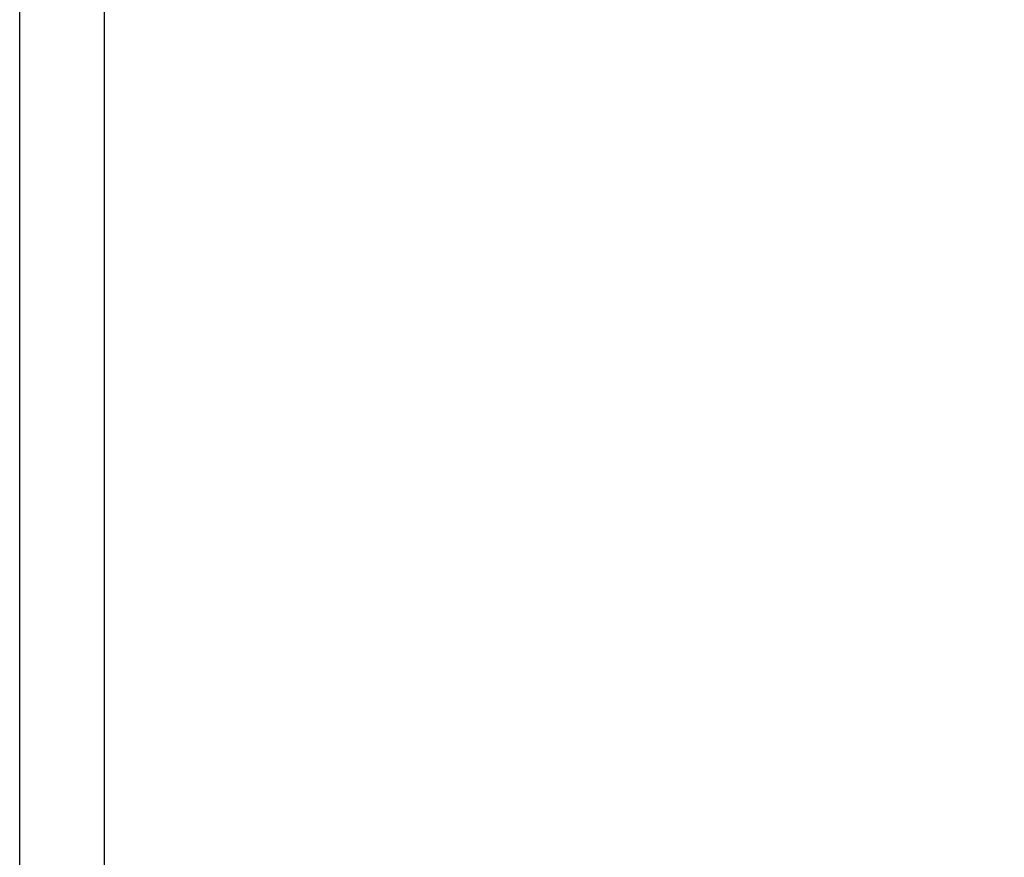
# Model space of a CAD drawing. Units: millimetres. Extents: x 0 to 420, y 0 to 297.
# Drawn here: x 292 to 299, y 257 to 263 of the extents above; entities that cross this region are included whole.
import ezdxf

# ---------------------------------------------------------------- set-up
doc = ezdxf.new("R2010")
doc.units = ezdxf.units.MM
doc.layers.add('FORMAT', color=7, linetype='Continuous')
doc.styles.add('SLDTEXTSTYLE3', font='TXT', dxfattribs={"width": 0.75})
doc.dimstyles.new('SLDDIMSTYLE1', dxfattribs={"dimtxt": 3, "dimasz": 3, "dimexe": 0, "dimexo": 0.0625, "dimgap": 0.75, "dimtad": 2, "dimlfac": 10, "dimrnd": 1e-09, "dimzin": 12, "dimdsep": 46, "dimtxsty": 'SLDTEXTSTYLE3', "dimsah": 1, "dimcen": 0.09, "dimadec": 0, "dimazin": 3, "dimtfac": 1, "dimtofl": 0, "dimtmove": 0, "dimatfit": 3, "dimfxl": 1, "dimfrac": 2, "dimtolj": 1, "dimtzin": 12, "dimarcsym": 0})
doc.dimstyles.new('SLDDIMSTYLE3', dxfattribs={"dimtxt": 3, "dimasz": 3, "dimexe": 0, "dimexo": 0.0625, "dimgap": 0.75, "dimtad": 2, "dimdec": 0, "dimlfac": 10, "dimrnd": 1e-09, "dimzin": 12, "dimdsep": 46, "dimtxsty": 'SLDTEXTSTYLE3', "dimsah": 1, "dimcen": 0.09, "dimadec": 0, "dimazin": 3, "dimtfac": 1, "dimtofl": 0, "dimtmove": 0, "dimatfit": 3, "dimfxl": 1, "dimfrac": 2, "dimtolj": 1, "dimtzin": 12, "dimarcsym": 0})

# ---------------------------------------------------------------- blocks, each defined once
blk = doc.blocks.new('_D_7')
at = {"layer": 'FORMAT'}
for p, q in [((292.4895, 254.277), (292.4895, 266.0833)), ((355.2859, 254.277), (355.2859, 266.0833)), ((355.2859, 265.0833), (292.4895, 265.0833))]:
    blk.add_line(p, q, dxfattribs=at)
for points in [[(292.4895, 265.0833), (295.4895, 264.3333), (295.4895, 265.8333)], [(355.2859, 265.0833), (352.2859, 265.8333), (352.2859, 264.3333)]]:
    blk.add_solid(points, dxfattribs=at)
at = {"layer": 'FORMAT', "insert": (319.2358, 268.9505, -50.4893), "char_height": 3, "attachment_point": 1, "style": 'SLDTEXTSTYLE3'}
blk.add_mtext('628', dxfattribs=at)
blk = doc.blocks.new('_D_8')
at = {"layer": 'FORMAT'}
for p, q in [((291.8877, 254.3108), (291.8877, 272.0833)), ((355.8877, 254.3108), (355.8877, 272.0833)), ((291.8877, 271.0833), (355.8877, 271.0833))]:
    blk.add_line(p, q, dxfattribs=at)
for points in [[(291.8877, 271.0833), (294.8877, 270.3333), (294.8877, 271.8333)], [(355.8877, 271.0833), (352.8877, 271.8333), (352.8877, 270.3333)]]:
    blk.add_solid(points, dxfattribs=at)
at = {"layer": 'FORMAT', "insert": (319.2358, 274.9505, -50.4893), "char_height": 3, "attachment_point": 1, "style": 'SLDTEXTSTYLE3'}
blk.add_mtext('640', dxfattribs=at)

msp = doc.modelspace()

# ---------------------------------------------------------------- dimensions: what is measured, and where the dimension line sits
at = {"layer": 'FORMAT'}
for base, p1, p2, dimstyle, picture, middle in [((355.8877, 271.0833), (291.8877, 254.3108), (355.8877, 254.3108), 'SLDDIMSTYLE1', '_D_8', (323.7795, 271.0833)), ((292.4895, 265.0833), (355.2859, 254.277), (292.4895, 254.277), 'SLDDIMSTYLE3', '_D_7', (323.7795, 265.0833))]:
    dim = msp.add_linear_dim(base=base, p1=p1, p2=p2, dimstyle=dimstyle, dxfattribs=at)
    dim.commit()
    dim.dimension.update_dxf_attribs({"geometry": picture, "text_midpoint": middle, "dimtype": 160})

doc.saveas('drawing.dxf')
